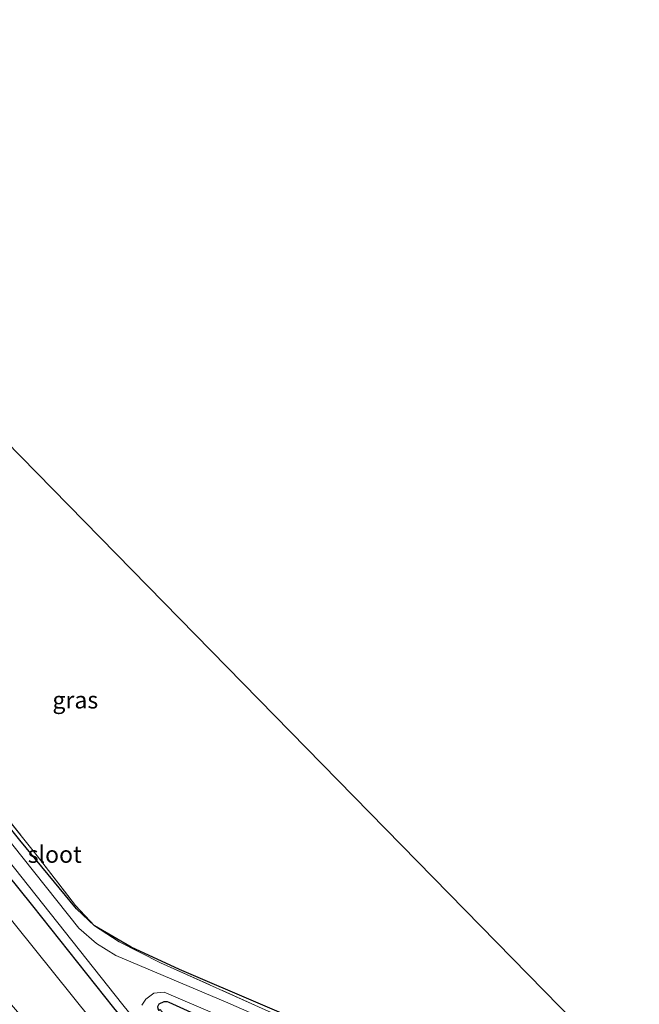
# Model space of a CAD drawing. Units: metres. Extents: x 193296 to 198163, y 543750 to 550000.
# Drawn here: x 196504 to 196596, y 546764 to 546910 of the extents above; entities that cross this region are included whole.
import ezdxf
from ezdxf.enums import TextEntityAlignment as Align

# ---------------------------------------------------------------- set-up
doc = ezdxf.new("R2010")
doc.units = ezdxf.units.M
doc.linetypes.add('IE-TERREINAFSCHEIDING', pattern=[10, 8, -2])
doc.layers.add('B-ME-GW-INSTEEKWATERGANG-L-B1', color=10, linetype='Continuous')
doc.layers.add('B-ME-KG-KADASTRAAL-OPNAMEDTMGRENS-L-B1', color=10, linetype='Continuous')
for name, color, linetype, lineweight in [('B-ME-GW-TEENLIJN-L-B1', 93, 'Continuous', 18), ('B-ME-IE-GRASLAND-GV-B6', 93, 'Continuous', 18), ('B-ME-IE-GRONDWERKLIJN-GROND_INGERICHT-GV-B6', 253, 'Continuous', 18), ('B-ME-IE-TERREINAFSCHEIDING-RASTERHEKWERK-L-B1', 8, 'IE-TERREINAFSCHEIDING', 18), ('B-ME-OG-WATER-GV-B6', 153, 'Continuous', 18)]:
    doc.layers.add(name, color=color, linetype=linetype, lineweight=lineweight)
doc.styles.add('NLCS-ISO', font='NLCS-ISO.TTF')

msp = doc.modelspace()

# ---------------------------------------------------------------- linework, layer by layer
at = {"layer": 'B-ME-GW-INSTEEKWATERGANG-L-B1'}
for points in [[(196595.852, 546740.241, -1.489), (196565.075, 546753.756, -1.443), (196528.131, 546769.548, -1.666), (196520.975, 546772.854, -1.701), (196515.533, 546776.007, -1.648), (196512.914, 546778.547, -1.468), (196504.529, 546788.69, -1.581), (196487.658, 546809.731, -1.679), (196468.095, 546834.95, -1.531), (196448.952, 546858.586, -1.758), (196431.16, 546880.697, -1.701)], [(196428.382, 546876.762, -1.694), (196445.59, 546855.087, -1.577), (196466.474, 546829.141, -1.46), (196485.9, 546804.371, -1.546), (196506.398, 546778.989, -1.537), (196518.35, 546763.905, -1.454), (196532.053, 546747.343, -1.486), (196545.233, 546730.325, -1.48), (196550.248, 546724.015, -1.496)], [(196525.132, 546763.507, -1.539), (196524.971, 546763.761, -1.57), (196524.907, 546764.113, -1.569), (196525.128, 546764.483, -1.569), (196525.84, 546764.827, -1.55), (196526.288, 546764.842, -1.569), (196526.541, 546764.734, -1.581), (196544, 546756.783, -1.288), (196570.666, 546745.159, -1.153), (196595.103, 546734.211, -1.348)]]:
    msp.add_polyline3d(points, dxfattribs=at)
at = {"layer": 'B-ME-GW-TEENLIJN-L-B1'}
msp.add_polyline3d([(196427.678, 546871.803, -1.197), (196447.702, 546846.355, -1.129), (196473.97, 546813.437, -1.218), (196498.411, 546782.846, -1.253), (196520.546, 546755.37, -1.328), (196542.671, 546727.688, -1.249), (196545.531, 546723.842, -1.193)], dxfattribs=at)
at = {"layer": 'B-ME-IE-GRASLAND-GV-B6'}
for points in [[(196566.111, 546751.079, -2.444), (196535.266, 546764.624, -2.48), (196518.694, 546771.642, -2.6), (196515.863, 546773.378, -2.526), (196513.22, 546775.68, -2.472), (196493.461, 546800.465, -2.519), (196466.868, 546833.421, -2.501), (196444.768, 546860.799, -2.564), (196436.201, 546871.198, -2.582), (196430.003, 546878.818, -2.609), (196431.16, 546880.697, -1.701), (196448.952, 546858.586, -1.758), (196468.095, 546834.95, -1.531), (196487.658, 546809.731, -1.679), (196504.529, 546788.69, -1.581), (196512.914, 546778.547, -1.468), (196515.533, 546776.007, -1.648)], [(196431.319, 546880.818, -1.701), (196439.276, 546870.844, -1.611), (196445.741, 546862.8, -1.673), (196464.511, 546839.633, -1.506), (196487.103, 546811.221, -1.583), (196507.089, 546786.377, -1.574), (196512.75, 546779.034, -1.497), (196515.533, 546776.007, -1.648), (196512.914, 546778.547, -1.468), (196504.529, 546788.69, -1.581), (196487.658, 546809.731, -1.679), (196468.095, 546834.95, -1.531), (196448.952, 546858.586, -1.758), (196431.16, 546880.697, -1.701), (196431.319, 546880.818, -1.701)], [(196428.382, 546876.762, -1.694), (196445.59, 546855.087, -1.577), (196466.474, 546829.141, -1.46), (196485.9, 546804.371, -1.546), (196506.398, 546778.989, -1.537), (196518.35, 546763.905, -1.454), (196532.053, 546747.343, -1.486), (196545.233, 546730.325, -1.48), (196550.248, 546724.015, -1.496), (196545.531, 546723.842, -1.193), (196542.671, 546727.688, -1.249), (196520.546, 546755.37, -1.328), (196498.411, 546782.846, -1.253), (196473.97, 546813.437, -1.218), (196447.702, 546846.355, -1.129), (196427.678, 546871.803, -1.197), (196428.382, 546876.762, -1.694)], [(196551.206, 546724.527, -2.924), (196550.248, 546724.015, -1.496), (196545.233, 546730.325, -1.48), (196532.053, 546747.343, -1.486), (196518.35, 546763.905, -1.454), (196506.398, 546778.989, -1.537), (196485.9, 546804.371, -1.546), (196466.474, 546829.141, -1.46), (196445.59, 546855.087, -1.577), (196428.382, 546876.762, -1.694), (196429.022, 546877.284, -2.667), (196442.799, 546860.387, -2.638), (196459.739, 546839.472, -2.534), (196480.455, 546813.267, -2.575), (196499.321, 546789.984, -2.717), (196519.73, 546764.347, -2.575), (196538.952, 546740.655, -2.663), (196551.206, 546724.527, -2.924)], [(196420.049, 546862.769, 2.739), (196427.678, 546871.803, -1.197), (196447.702, 546846.355, -1.129), (196473.97, 546813.437, -1.218), (196498.411, 546782.846, -1.253), (196520.546, 546755.37, -1.328), (196542.671, 546727.688, -1.249), (196545.531, 546723.842, -1.193), (196541.439, 546719.771, 0.843), (196515.97, 546749.624, 1.346), (196484.488, 546786.131, 1.789), (196440.813, 546836.879, 2.472), (196423.481, 546858.425, 2.698), (196420.049, 546862.769, 2.739)], [(196515.533, 546776.007, -1.648), (196519.206, 546773.634, -1.701), (196525.33, 546770.548, -1.844), (196539.82, 546764.044, -1.604)], [(196515.533, 546776.007, -1.648), (196520.975, 546772.854, -1.701), (196528.131, 546769.548, -1.666), (196565.075, 546753.756, -1.443), (196595.852, 546740.241, -1.489), (196595.433, 546739.502, -1.776), (196584.498, 546744.306, -1.649), (196563.413, 546753.537, -1.597), (196539.82, 546764.044, -1.604), (196525.33, 546770.548, -1.844), (196519.206, 546773.634, -1.701), (196515.533, 546776.007, -1.648)], [(196522.561, 546764.267, -2.63), (196523.153, 546765.188, -2.602), (196524.306, 546766.045, -2.585), (196525.833, 546766.228, -2.624), (196557.546, 546752.638, -2.569)], [(196544, 546756.783, -1.288), (196526.541, 546764.734, -1.581), (196526.288, 546764.842, -1.569), (196525.84, 546764.827, -1.55), (196525.128, 546764.483, -1.569), (196524.907, 546764.113, -1.569)]]:
    msp.add_polyline3d(points, dxfattribs=at)
at = {"layer": 'B-ME-IE-GRONDWERKLIJN-GROND_INGERICHT-GV-B6'}
for points in [[(196435.214, 546888.919, -1.427), (196481.229, 546869.243, -1.558), (196596.094, 546752.046, -1.114), (196595.852, 546740.241, -1.489), (196565.075, 546753.756, -1.443), (196528.131, 546769.548, -1.666), (196520.975, 546772.854, -1.701), (196515.533, 546776.007, -1.648), (196512.75, 546779.034, -1.497), (196507.089, 546786.377, -1.574), (196487.103, 546811.221, -1.583), (196464.511, 546839.633, -1.506), (196445.741, 546862.8, -1.673), (196439.276, 546870.844, -1.611), (196431.319, 546880.818, -1.701), (196435.214, 546888.919, -1.427)], [(196554.437, 546727.503, -1.387), (196543.59, 546741.149, -1.375), (196532.873, 546754.31, -1.367), (196525.287, 546763.633, -1.539), (196525.132, 546763.507, -1.539), (196524.971, 546763.761, -1.57), (196524.907, 546764.113, -1.569), (196525.128, 546764.483, -1.569), (196525.84, 546764.827, -1.55), (196526.288, 546764.842, -1.569), (196526.541, 546764.734, -1.581), (196544, 546756.783, -1.288), (196570.666, 546745.159, -1.153), (196595.103, 546734.211, -1.348), (196554.437, 546727.503, -1.387)]]:
    msp.add_polyline3d(points, dxfattribs=at)
at = {"layer": 'B-ME-IE-TERREINAFSCHEIDING-RASTERHEKWERK-L-B1'}
msp.add_polyline3d([(196431.319, 546880.818, -1.701), (196439.276, 546870.844, -1.611), (196445.741, 546862.8, -1.673), (196464.511, 546839.633, -1.506), (196487.103, 546811.221, -1.583), (196507.089, 546786.377, -1.574), (196512.75, 546779.034, -1.497), (196515.533, 546776.007, -1.648), (196519.206, 546773.634, -1.701), (196525.33, 546770.548, -1.844), (196539.82, 546764.044, -1.604), (196563.413, 546753.537, -1.597), (196584.498, 546744.306, -1.649), (196595.433, 546739.502, -1.776)], dxfattribs=at)
at = {"layer": 'B-ME-KG-KADASTRAAL-OPNAMEDTMGRENS-L-B1'}
msp.add_polyline3d([(196596.094, 546752.046, -1.114), (196481.229, 546869.243, -1.558), (196480.914, 546871.194, -2.123), (196478.652, 546873.572, -1.514), (196447.417, 546909.922, -1.677)], dxfattribs=at)
at = {"layer": 'B-ME-OG-WATER-GV-B6'}
for points in [[(196519.73, 546764.347, -2.575), (196499.321, 546789.984, -2.717), (196480.455, 546813.267, -2.575), (196459.739, 546839.472, -2.534), (196442.799, 546860.387, -2.638), (196429.022, 546877.284, -2.667), (196430.003, 546878.818, -2.609)], [(196430.003, 546878.818, -2.609), (196436.201, 546871.198, -2.582), (196444.768, 546860.799, -2.564), (196466.868, 546833.421, -2.501), (196493.461, 546800.465, -2.519), (196513.22, 546775.68, -2.472), (196515.863, 546773.378, -2.526), (196518.694, 546771.642, -2.6), (196535.266, 546764.624, -2.48), (196566.111, 546751.079, -2.444)], [(196557.546, 546752.638, -2.569), (196525.833, 546766.228, -2.624), (196524.306, 546766.045, -2.585), (196523.153, 546765.188, -2.602), (196522.561, 546764.267, -2.63)]]:
    msp.add_polyline3d(points, dxfattribs=at)

# ---------------------------------------------------------------- texts
at = {"layer": 'B-ME-IE-GRASLAND-GV-B6', "ltscale": 0.2, "style": 'NLCS-ISO'}
msp.add_text('gras', height=2.5, dxfattribs=at).set_placement((196512.718, 546809.3825), align=Align.MIDDLE_CENTER)
at = {"layer": 'B-ME-OG-WATER-GV-B6', "ltscale": 0.2, "style": 'NLCS-ISO'}
msp.add_text('sloot', height=2.5, dxfattribs=at).set_placement((196509.6761, 546786.576), align=Align.MIDDLE_CENTER)

doc.saveas('drawing.dxf')
